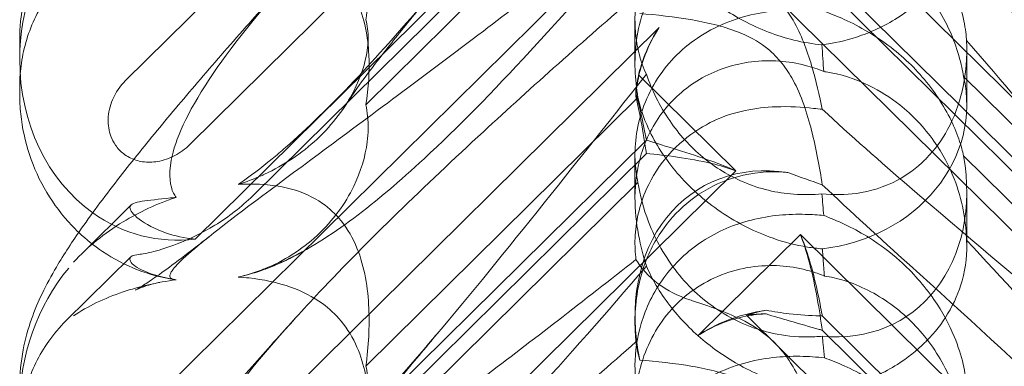
# Model space of a CAD drawing. Units: millimetres. Extents: x -946 to 7536, y -2684 to 6932.
# Drawn here: x 1662 to 1747, y 1953 to 1983 of the extents above; entities that cross this region are included whole.
import ezdxf

# ---------------------------------------------------------------- set-up
doc = ezdxf.new("R2010")
doc.units = ezdxf.units.MM

# ---------------------------------------------------------------- blocks, each defined once
blk = doc.blocks.new('A$C090fd487')
at = {"color": 0, "linetype": 'Continuous', "lineweight": 0}
for p, q in [((1671.408, 1977.806), (1723.599, 2029.381)), ((1717.038, 2011.991), (1676.916, 1972.341)), ((1715.947, 2002.368), (1677.376, 1964.252)), ((1715.947, 2001.208), (1682.303, 1967.961)), ((1671.408, 1948.159), (1723.599, 1999.735)), ((1691.967, 1975.745), (1715.223, 1998.727)), ((1783.567, 1940.474), (1729.117, 1994.281)), ((1724.507, 1987.387), (1792.773, 1919.926)), ((1779.858, 1939.028), (1730.989, 1987.321)), ((1779.858, 1937.799), (1730.989, 1986.092)), ((1714.973, 1979.242), (1714.973, 1982.995)), ((1717.038, 1982.345), (1676.916, 1942.695)), ((1662.369, 1979.603), (1662.369, 1981.268)), ((1743.341, 1975.756), (1743.341, 1980.498)), ((1723.599, 1970.089), (1715.3, 1978.289)), ((1743.072, 1978.159), (1770.286, 1951.265)), ((1662.369, 1976.675), (1662.369, 1977.258)), ((1691.967, 1953.377), (1715.223, 1976.359)), ((1715.947, 1972.722), (1677.376, 1934.606)), ((1715.947, 1971.562), (1682.303, 1938.314)), ((1714.973, 1967.711), (1714.973, 1971.464)), ((1743.072, 1971.374), (1770.286, 1944.481)), ((1671.408, 1918.513), (1723.599, 1970.089)), ((1691.967, 1946.099), (1715.223, 1969.08)), ((1743.341, 1963.573), (1743.341, 1968.315)), ((1667.671, 1962.99), (1671.883, 1967.153)), ((1729.117, 1964.635), (1720.403, 1956.023)), ((1783.567, 1910.828), (1729.117, 1964.635)), ((1671.879, 1962.736), (1666.322, 1957.245)), ((1714.973, 1957.165), (1714.973, 1957.668)), ((1724.507, 1957.741), (1792.773, 1890.28)), ((1779.858, 1909.382), (1730.989, 1957.675)), ((1779.858, 1908.153), (1730.989, 1956.446))]:
    blk.add_line(p, q, dxfattribs=at)
at = {"color": 0, "linetype": 'Continuous', "lineweight": 0, "extrusion": (0, 0, -1)}
for centre, start_param, end_param in [((1676.614, 1980.498), 1.352248, 2.139214), ((1676.614, 1980.498), 0.37805, 1.352248), ((1676.614, 1980.498), -0.272113, 0.37805), ((1676.614, 1950.852), 1.352248, 2.139214)]:
    blk.add_ellipse(centre, major_axis=(-3.088, -16.123), ratio=0.862499, start_param=start_param, end_param=end_param, dxfattribs=at)
at = {"color": 0, "linetype": 'Continuous', "lineweight": 0}
for centre, major_axis, ratio, start_param, end_param in [((1729.157, 1975.698), (-14.183, -0.247), 0.873709, -0.230594, -0.108021), ((1729.157, 1971.691), (-8.737, 14.245), 0.784388, 0.69178, 0.814353), ((1729.157, 1975.698), (-14.183, -0.247), 0.873709, 1.685458, 3.321564), ((1729.157, 1971.691), (-8.737, 14.245), 0.784388, 2.607833, 4.243939), ((1729.157, 1954.292), (-8.737, 14.245), 0.784388, -0.585787, 1.147406), ((1729.157, 1946.051), (-14.183, -0.247), 0.873709, -1.37461, -1.252038), ((1729.157, 1942.045), (-8.737, 14.245), 0.784388, -0.452236, -0.329663)]:
    blk.add_ellipse(centre, major_axis=major_axis, ratio=ratio, start_param=start_param, end_param=end_param, dxfattribs=at)
for points, knots in [([(1662.369, 1981.268), (1662.369, 1982.362), (1662.48, 1983.431), (1662.846, 1985.363), (1663.096, 1986.242), (1663.653, 1987.832), (1663.962, 1988.55), (1664.67, 1990.031), (1665.078, 1990.773), (1666.165, 1992.614), (1666.879, 1993.696), (1668.651, 1996.229), (1669.755, 1997.704), (1672.016, 2000.601), (1673.148, 2002.006), (1675.524, 2004.882), (1676.768, 2006.356), (1679.405, 2009.424), (1680.804, 2011.025), (1683.452, 2014.014), (1684.691, 2015.396), (1685.953, 2016.791)], [0, 0, 0, 0, 3.568054, 3.568054, 7.020613, 7.020613, 10.539641, 10.539641, 14.852564, 14.852564, 21.450042, 21.450042, 29.690876, 29.690876, 36.818893, 36.818893, 43.815154, 43.815154, 51.059946, 51.059946, 57.126079, 57.126079, 57.126079, 57.126079]), ([(1768.631, 1992.154), (1772.28, 1988.225), (1775.209, 1984.79), (1779.525, 1979.013), (1780.793, 1976.851), (1781.826, 1974.216), (1781.935, 1973.418), (1781.705, 1972.753), (1781.595, 1972.571), (1781.292, 1972.41), (1781.178, 1972.372), (1780.924, 1972.343), (1780.801, 1972.345), (1780.532, 1972.376), (1780.392, 1972.406), (1780.054, 1972.5), (1779.854, 1972.574), (1779.005, 1972.938), (1778.216, 1973.41), (1776.043, 1974.977), (1774.517, 1976.263), (1769.102, 1981.388), (1765.289, 1985.548), (1755.297, 1996.895), (1749.481, 2003.744), (1743.325, 2010.886)], [4.634078, 4.634078, 4.634078, 4.634078, 6.793872, 6.793872, 8.891779, 8.891779, 10.345777, 10.345777, 10.858696, 10.858696, 11.082023, 11.082023, 11.254541, 11.254541, 11.428064, 11.428064, 11.676888, 11.676888, 12.567912, 12.567912, 13.801165, 13.801165, 16.215927, 16.215927, 19.082552, 19.082552, 19.082552, 19.082552]), ([(1715.957, 2007.994), (1709.062, 1999.32), (1702.669, 1991.179), (1692.901, 1979.752), (1688.886, 1975.398), (1684.712, 1971.75), (1684.329, 1971.424), (1683.95, 1971.11)], [0.744825, 0.744825, 0.744825, 0.744825, 4.153495, 4.153495, 6.55298, 6.55298, 6.798196, 6.798196, 6.798196, 6.798196]), ([(1691.967, 1983.023), (1692.199, 1984.736), (1692.289, 1986.416), (1692.143, 1989.692), (1691.866, 1991.496), (1690.863, 1993.968), (1690.417, 1994.762), (1689.379, 1996.041), (1688.848, 1996.535), (1687.434, 1997.521), (1686.534, 1997.916), (1684.41, 1998.51), (1683.169, 1998.624), (1681.673, 1998.602), (1681.367, 1998.589), (1681.059, 1998.568)], [1.456204, 1.456204, 1.456204, 1.456204, 2.049009, 2.049009, 2.698698, 2.698698, 3.035507, 3.035507, 3.307792, 3.307792, 3.681547, 3.681547, 4.157629, 4.157629, 4.277923, 4.277923, 4.277923, 4.277923]), ([(1738.445, 1998.363), (1747.877, 1990.253), (1756.736, 1982.973), (1769.936, 1972.372), (1774.373, 1968.9), (1779.525, 1964.682), (1780.793, 1963.559), (1781.826, 1962.357), (1781.935, 1962.06), (1781.705, 1961.873), (1781.595, 1961.831), (1781.292, 1961.83), (1781.178, 1961.838), (1780.924, 1961.874), (1780.801, 1961.896), (1780.532, 1961.955), (1780.392, 1961.99), (1780.054, 1962.083), (1779.854, 1962.145), (1779.005, 1962.429), (1778.216, 1962.748), (1776.043, 1963.801), (1774.517, 1964.663), (1769.102, 1968.334), (1765.289, 1971.543), (1755.297, 1981.013), (1749.481, 1987.104), (1743.325, 1993.799)], [0, 0, 0, 0, 3.809464, 3.809464, 6.793872, 6.793872, 8.891779, 8.891779, 10.345777, 10.345777, 10.858696, 10.858696, 11.082023, 11.082023, 11.254541, 11.254541, 11.428064, 11.428064, 11.676888, 11.676888, 12.567912, 12.567912, 13.801165, 13.801165, 16.215927, 16.215927, 19.082552, 19.082552, 19.082552, 19.082552]), ([(1731.117, 1995.914), (1730.629, 1995.961), (1730.099, 1995.998), (1728.119, 1996.049), (1726.55, 1995.941), (1723.474, 1995.161), (1722.04, 1994.564), (1719.46, 1992.868), (1718.339, 1991.811), (1716.536, 1989.336), (1715.906, 1988.001), (1715.156, 1985.481), (1714.984, 1984.269), (1714.963, 1982.068), (1715.083, 1981.125), (1715.462, 1979.501), (1715.707, 1978.859), (1715.95, 1978.362), (1715.953, 1978.355), (1715.957, 1978.348)], [6.200217, 6.200217, 6.200217, 6.200217, 6.405815, 6.405815, 6.91435, 6.91435, 7.365922, 7.365922, 7.799981, 7.799981, 8.229132, 8.229132, 8.61452, 8.61452, 8.96222, 8.96222, 9.305907, 9.305907, 9.310787, 9.310787, 9.310787, 9.310787]), ([(1743.325, 1981.239), (1743.323, 1981.281), (1743.32, 1981.324), (1743.281, 1981.845), (1743.202, 1982.457), (1742.861, 1983.921), (1742.611, 1984.72), (1741.843, 1986.573), (1741.268, 1987.658), (1739.697, 1989.937), (1738.698, 1991.064), (1736.789, 1992.772), (1735.915, 1993.425), (1735.02, 1993.991), (1733.774, 1994.778), (1732.502, 1995.383), (1731.242, 1995.867), (1731.179, 1995.891), (1731.117, 1995.914)], [6.808223, 6.808223, 6.808223, 6.808223, 6.838917, 6.838917, 7.168203, 7.168203, 7.489185, 7.489185, 7.884391, 7.884391, 8.327882, 8.327882, 8.659941, 8.659941, 8.659941, 9.122051, 9.122051, 9.14637, 9.14637, 9.14637, 9.14637]), ([(1675.736, 1960.774), (1675.656, 1960.781), (1675.583, 1960.79), (1675.236, 1960.863), (1675.074, 1961.014), (1675.66, 1961.993), (1676.666, 1962.941), (1680.724, 1966.188), (1683.888, 1968.534), (1692.172, 1974.669), (1696.962, 1978.221), (1706.194, 1985.23), (1710.589, 1988.621), (1715.06, 1992.147)], [9.892609, 9.892609, 9.892609, 9.892609, 10.252484, 10.252484, 11.828724, 11.828724, 13.905795, 13.905795, 16.278815, 16.278815, 18.675757, 18.675757, 20.663569, 20.663569, 20.663569, 20.663569]), ([(1715.957, 1991.585), (1709.062, 1983.528), (1702.669, 1976.433), (1692.901, 1967.375), (1688.886, 1964.241), (1684.712, 1962.241), (1684.329, 1962.07), (1683.95, 1961.914)], [0.744825, 0.744825, 0.744825, 0.744825, 4.153495, 4.153495, 6.55298, 6.55298, 6.798196, 6.798196, 6.798196, 6.798196]), ([(1715.223, 1976.359), (1715.092, 1977.134), (1715.005, 1977.963), (1714.955, 1979.564), (1714.991, 1980.428), (1715.235, 1982.171), (1715.443, 1983.05), (1716.044, 1984.742), (1716.438, 1985.557), (1717.387, 1987.06), (1717.942, 1987.747), (1718.55, 1988.348), (1719.158, 1988.949), (1719.849, 1989.493), (1721.348, 1990.41), (1722.157, 1990.782), (1723.82, 1991.327), (1724.677, 1991.501), (1726.356, 1991.659), (1727.178, 1991.643), (1728.683, 1991.476), (1729.453, 1991.315), (1730.513, 1990.989), (1730.854, 1990.866), (1731.169, 1990.737)], [8.424608, 8.424608, 8.424608, 8.424608, 8.672959, 8.672959, 8.930855, 8.930855, 9.188751, 9.188751, 9.446647, 9.446647, 9.704543, 9.704543, 9.704543, 9.962439, 9.962439, 10.220335, 10.220335, 10.478231, 10.478231, 10.736127, 10.736127, 10.985977, 10.985977, 11.112966, 11.112966, 11.112966, 11.112966]), ([(1715.957, 1991.585), (1716.421, 1990.502), (1717.073, 1989.363), (1718.74, 1987.187), (1719.69, 1986.188), (1721.856, 1984.37), (1723.018, 1983.59), (1725.655, 1982.185), (1727.114, 1981.632), (1729.372, 1981.078), (1730.175, 1980.945), (1730.951, 1980.875)], [5.234746, 5.234746, 5.234746, 5.234746, 5.54822, 5.54822, 5.835046, 5.835046, 6.117419, 6.117419, 6.450005, 6.450005, 6.641461, 6.641461, 6.641461, 6.641461]), ([(1738.445, 1991.679), (1747.877, 1983.178), (1756.736, 1974.818), (1765.74, 1965.581), (1767.238, 1964.008), (1768.631, 1962.508)], [0, 0, 0, 0, 3.809464, 3.809464, 4.634078, 4.634078, 4.634078, 4.634078]), ([(1691.967, 1975.745), (1692.199, 1977.181), (1692.289, 1978.628), (1692.143, 1981.51), (1691.866, 1983.135), (1690.863, 1985.438), (1690.417, 1986.193), (1689.379, 1987.444), (1688.848, 1987.941), (1687.434, 1988.974), (1686.534, 1989.424), (1684.41, 1990.19), (1683.169, 1990.436), (1681.673, 1990.601), (1681.367, 1990.627), (1681.059, 1990.647)], [1.456204, 1.456204, 1.456204, 1.456204, 2.049009, 2.049009, 2.698698, 2.698698, 3.035507, 3.035507, 3.307792, 3.307792, 3.681547, 3.681547, 4.157629, 4.157629, 4.277923, 4.277923, 4.277923, 4.277923]), ([(1731.169, 1990.737), (1731.706, 1990.655), (1732.278, 1990.526), (1733.531, 1990.138), (1734.215, 1989.863), (1736.228, 1988.846), (1737.516, 1987.9), (1739.633, 1985.808), (1740.616, 1984.509), (1741.737, 1982.429), (1742.055, 1981.714), (1742.57, 1980.303), (1742.768, 1979.607), (1742.972, 1978.693), (1743.025, 1978.426), (1743.072, 1978.159)], [3.045204, 3.045204, 3.045204, 3.045204, 3.243554, 3.243554, 3.468142, 3.468142, 3.917318, 3.917318, 4.366493, 4.366493, 4.591081, 4.591081, 4.815668, 4.815668, 4.904657, 4.904657, 4.904657, 4.904657]), ([(1662.369, 1951.621), (1662.369, 1952.715), (1662.48, 1953.784), (1662.846, 1955.717), (1663.096, 1956.596), (1663.653, 1958.186), (1663.962, 1958.904), (1664.67, 1960.384), (1665.078, 1961.127), (1666.165, 1962.967), (1666.879, 1964.049), (1668.651, 1966.583), (1669.755, 1968.058), (1672.016, 1970.955), (1673.148, 1972.36), (1675.524, 1975.236), (1676.768, 1976.709), (1679.405, 1979.778), (1680.804, 1981.379), (1683.452, 1984.367), (1684.691, 1985.749), (1685.953, 1987.144)], [0, 0, 0, 0, 3.568054, 3.568054, 7.020613, 7.020613, 10.539641, 10.539641, 14.852564, 14.852564, 21.450042, 21.450042, 29.690876, 29.690876, 36.818893, 36.818893, 43.815154, 43.815154, 51.059946, 51.059946, 57.126079, 57.126079, 57.126079, 57.126079]), ([(1662.411, 1978.352), (1662.435, 1978.666), (1662.47, 1978.981), (1662.616, 1979.975), (1662.766, 1980.654), (1663.176, 1981.996), (1663.434, 1982.658), (1664.063, 1983.945), (1664.433, 1984.573), (1665.292, 1985.778), (1665.78, 1986.355), (1666.322, 1986.891)], [1.2707991, 1.2707991, 1.2707991, 1.2707991, 1.3101411, 1.3101411, 1.3951099, 1.3951099, 1.4800788, 1.4800788, 1.5650477, 1.5650477, 1.6500165, 1.6500165, 1.6500165, 1.6500165]), ([(1675.736, 1967.821), (1675.656, 1967.93), (1675.583, 1968.051), (1675.236, 1968.768), (1675.074, 1969.674), (1675.66, 1972.768), (1676.666, 1975.033), (1680.349, 1980.603), (1682.821, 1983.684), (1685.953, 1987.144)], [9.892609, 9.892609, 9.892609, 9.892609, 10.252484, 10.252484, 11.828724, 11.828724, 13.905795, 13.905795, 15.867439, 15.867439, 15.867439, 15.867439]), ([(1698.134, 1985.883), (1697.022, 1984.565), (1695.971, 1983.294), (1694.092, 1980.965), (1693.251, 1979.892), (1691.863, 1978.06), (1691.291, 1977.272), (1690.61, 1976.287), (1690.41, 1975.986), (1690.251, 1975.739)], [0, 0, 0, 0, 6.491273, 6.491273, 12.676582, 12.676582, 18.234256, 18.234256, 21.128953, 21.128953, 21.128953, 21.128953]), ([(1685.953, 1957.498), (1686.609, 1958.223), (1687.295, 1958.966), (1692.172, 1964.149), (1696.962, 1968.779), (1706.194, 1977.3), (1710.589, 1981.209), (1715.06, 1985.091)], [15.867439, 15.867439, 15.867439, 15.867439, 16.278815, 16.278815, 18.675757, 18.675757, 20.663569, 20.663569, 20.663569, 20.663569]), ([(1730.984, 1975.354), (1730.756, 1976.488), (1730.464, 1977.795), (1729.689, 1980.405), (1729.194, 1981.754), (1728.209, 1983.443), (1727.895, 1983.904), (1727.17, 1984.784), (1726.769, 1985.19), (1726.325, 1985.565)], [1.6870118, 1.6870118, 1.6870118, 1.6870118, 1.9297069, 1.9297069, 2.1717669, 2.1717669, 2.2664293, 2.2664293, 2.3614409, 2.3614409, 2.3614409, 2.3614409]), ([(1739.763, 1985.044), (1739.047, 1984.337), (1738.257, 1983.714), (1736.27, 1982.451), (1735.078, 1981.915), (1732.953, 1981.224), (1731.959, 1981.002), (1730.951, 1980.875)], [-3.003967, -3.003967, -3.003967, -3.003967, -2.590179, -2.590179, -2.026922, -2.026922, -1.561112, -1.561112, -1.561112, -1.561112]), ([(1715.223, 1969.08), (1715.092, 1969.687), (1715.005, 1970.37), (1714.955, 1971.735), (1714.991, 1972.496), (1715.235, 1974.072), (1715.443, 1974.887), (1716.044, 1976.482), (1716.438, 1977.264), (1717.387, 1978.725), (1717.942, 1979.403), (1718.55, 1980.004), (1719.158, 1980.604), (1719.849, 1981.158), (1721.348, 1982.117), (1722.157, 1982.522), (1723.82, 1983.165), (1724.677, 1983.403), (1726.356, 1983.727), (1727.178, 1983.814), (1728.683, 1983.883), (1729.453, 1983.87), (1730.513, 1983.801), (1730.854, 1983.77), (1731.169, 1983.736)], [8.424608, 8.424608, 8.424608, 8.424608, 8.672959, 8.672959, 8.930855, 8.930855, 9.188751, 9.188751, 9.446647, 9.446647, 9.704543, 9.704543, 9.704543, 9.962439, 9.962439, 10.220335, 10.220335, 10.478231, 10.478231, 10.736127, 10.736127, 10.985977, 10.985977, 11.112966, 11.112966, 11.112966, 11.112966]), ([(1726.325, 1980.522), (1725.788, 1980.965), (1725.045, 1981.454), (1722.723, 1982.408), (1721.313, 1982.75), (1718.347, 1983.272), (1716.783, 1983.439), (1715.38, 1983.543)], [0, 0, 0, 0, 0.2108998, 0.2108998, 0.4532032, 0.4532032, 0.7136693, 0.7136693, 0.7136693, 0.7136693]), ([(1731.169, 1983.736), (1731.706, 1983.542), (1732.278, 1983.313), (1733.531, 1982.743), (1734.215, 1982.39), (1736.228, 1981.191), (1737.516, 1980.194), (1739.633, 1978.102), (1740.616, 1976.854), (1741.737, 1974.956), (1742.055, 1974.319), (1742.57, 1973.102), (1742.768, 1972.521), (1742.972, 1971.789), (1743.025, 1971.579), (1743.072, 1971.374)], [3.045204, 3.045204, 3.045204, 3.045204, 3.243554, 3.243554, 3.468142, 3.468142, 3.917318, 3.917318, 4.366493, 4.366493, 4.591081, 4.591081, 4.815668, 4.815668, 4.904657, 4.904657, 4.904657, 4.904657]), ([(1683.09, 1969.704), (1683.163, 1969.737), (1683.235, 1969.77), (1684.941, 1970.566), (1686.476, 1971.576), (1689.16, 1974.083), (1690.21, 1975.509), (1691.538, 1978.108), (1691.921, 1979.298), (1692.171, 1981.056), (1692.181, 1981.682), (1692.082, 1982.528), (1692.031, 1982.786), (1691.967, 1983.023)], [1.763578, 1.763578, 1.763578, 1.763578, 1.787619, 1.787619, 2.328684, 2.328684, 2.885101, 2.885101, 3.353872, 3.353872, 3.639349, 3.639349, 3.779264, 3.779264, 3.779264, 3.779264]), ([(1715.498, 1979.105), (1715.568, 1979.335), (1715.645, 1979.564), (1716.03, 1980.605), (1716.425, 1981.399), (1716.947, 1982.208), (1716.992, 1982.277), (1717.038, 1982.345)], [4.2606624, 4.2606624, 4.2606624, 4.2606624, 4.3333803, 4.3333803, 4.5928258, 4.5928258, 4.6171077, 4.6171077, 4.6171077, 4.6171077]), ([(1717.038, 1982.345), (1716.992, 1982.275), (1716.947, 1982.205), (1716.425, 1981.379), (1716.03, 1980.558), (1715.645, 1979.467), (1715.568, 1979.226), (1715.498, 1978.982)], [5.087435, 5.087435, 5.087435, 5.087435, 5.1117169, 5.1117169, 5.3711624, 5.3711624, 5.4438803, 5.4438803, 5.4438803, 5.4438803]), ([(1743.325, 1981.239), (1743.385, 1979.838), (1743.28, 1978.369), (1742.68, 1975.8), (1742.28, 1974.684), (1741.217, 1972.732), (1740.619, 1971.903), (1739.857, 1971.121), (1739.81, 1971.074), (1739.763, 1971.027)], [-4.6011, -4.6011, -4.6011, -4.6011, -3.947702, -3.947702, -3.450402, -3.450402, -3.031118, -3.031118, -3.003967, -3.003967, -3.003967, -3.003967]), ([(1768.631, 1962.508), (1772.28, 1958.579), (1775.209, 1955.144), (1779.525, 1949.366), (1780.793, 1947.205), (1781.826, 1944.57), (1781.935, 1943.772), (1781.705, 1943.107), (1781.595, 1942.925), (1781.292, 1942.763), (1781.178, 1942.725), (1780.924, 1942.697), (1780.801, 1942.698), (1780.532, 1942.73), (1780.392, 1942.759), (1780.054, 1942.853), (1779.854, 1942.928), (1779.005, 1943.291), (1778.216, 1943.764), (1776.043, 1945.331), (1774.517, 1946.617), (1769.102, 1951.741), (1765.289, 1955.902), (1755.297, 1967.248), (1749.481, 1974.098), (1743.325, 1981.239)], [4.634078, 4.634078, 4.634078, 4.634078, 6.793872, 6.793872, 8.891779, 8.891779, 10.345777, 10.345777, 10.858696, 10.858696, 11.082023, 11.082023, 11.254541, 11.254541, 11.428064, 11.428064, 11.676888, 11.676888, 12.567912, 12.567912, 13.801165, 13.801165, 16.215927, 16.215927, 19.082552, 19.082552, 19.082552, 19.082552]), ([(1730.984, 1968.896), (1730.756, 1970.402), (1730.464, 1972.003), (1729.689, 1975.047), (1729.194, 1976.549), (1728.209, 1978.356), (1727.895, 1978.84), (1727.17, 1979.747), (1726.769, 1980.155), (1726.325, 1980.522)], [1.6870118, 1.6870118, 1.6870118, 1.6870118, 1.9297069, 1.9297069, 2.1717669, 2.1717669, 2.2664293, 2.2664293, 2.3614409, 2.3614409, 2.3614409, 2.3614409]), ([(1731.117, 1978.586), (1730.629, 1978.787), (1730.099, 1978.968), (1728.119, 1979.483), (1726.55, 1979.625), (1723.474, 1979.235), (1722.04, 1978.782), (1719.46, 1977.337), (1718.339, 1976.387), (1716.536, 1974.089), (1715.906, 1972.817), (1715.156, 1970.324), (1714.984, 1969.088), (1714.963, 1966.711), (1715.083, 1965.632), (1715.462, 1963.621), (1715.707, 1962.739), (1715.95, 1961.961), (1715.953, 1961.95), (1715.957, 1961.939)], [6.200217, 6.200217, 6.200217, 6.200217, 6.405815, 6.405815, 6.91435, 6.91435, 7.365922, 7.365922, 7.799981, 7.799981, 8.229132, 8.229132, 8.61452, 8.61452, 8.96222, 8.96222, 9.305907, 9.305907, 9.310787, 9.310787, 9.310787, 9.310787]), ([(1715.498, 1979.105), (1715.318, 1978.515), (1715.187, 1977.92), (1715.075, 1977.153), (1715.052, 1976.97), (1715.034, 1976.788)], [5.4438803, 5.4438803, 5.4438803, 5.4438803, 5.6306079, 5.6306079, 5.6898746, 5.6898746, 5.6898746, 5.6898746]), ([(1715.957, 1978.348), (1709.062, 1969.673), (1702.669, 1961.533), (1692.901, 1950.106), (1688.886, 1945.752), (1684.712, 1942.103), (1684.329, 1941.777), (1683.95, 1941.464)], [0.744825, 0.744825, 0.744825, 0.744825, 4.153495, 4.153495, 6.55298, 6.55298, 6.798196, 6.798196, 6.798196, 6.798196]), ([(1715.498, 1978.982), (1715.318, 1978.358), (1715.187, 1977.72), (1715.075, 1976.885), (1715.052, 1976.684), (1715.034, 1976.483)], [5.4438803, 5.4438803, 5.4438803, 5.4438803, 5.6306079, 5.6306079, 5.6898746, 5.6898746, 5.6898746, 5.6898746]), ([(1715.957, 1978.348), (1716.421, 1977.005), (1717.073, 1975.657), (1718.74, 1973.22), (1719.69, 1972.163), (1721.856, 1970.364), (1723.018, 1969.659), (1725.655, 1968.528), (1727.114, 1968.19), (1729.372, 1968.026), (1730.175, 1968.044), (1730.951, 1968.127)], [5.234746, 5.234746, 5.234746, 5.234746, 5.54822, 5.54822, 5.835046, 5.835046, 6.117419, 6.117419, 6.450005, 6.450005, 6.641461, 6.641461, 6.641461, 6.641461]), ([(1743.325, 1964.152), (1743.323, 1964.216), (1743.32, 1964.281), (1743.281, 1965.056), (1743.202, 1965.861), (1742.861, 1967.618), (1742.611, 1968.511), (1741.843, 1970.491), (1741.268, 1971.59), (1739.697, 1973.813), (1738.698, 1974.863), (1736.789, 1976.38), (1735.915, 1976.932), (1735.02, 1977.374), (1733.774, 1977.989), (1732.502, 1978.38), (1731.242, 1978.569), (1731.179, 1978.578), (1731.117, 1978.586)], [6.808223, 6.808223, 6.808223, 6.808223, 6.838917, 6.838917, 7.168203, 7.168203, 7.489185, 7.489185, 7.884391, 7.884391, 8.327882, 8.327882, 8.659941, 8.659941, 8.659941, 9.122051, 9.122051, 9.14637, 9.14637, 9.14637, 9.14637]), ([(1676.916, 1972.341), (1676.538, 1971.968), (1676.101, 1971.647), (1675.165, 1971.154), (1674.667, 1970.978), (1673.732, 1970.82), (1673.303, 1970.809), (1672.486, 1970.927), (1672.104, 1971.046), (1671.57, 1971.326), (1671.399, 1971.437), (1671.114, 1971.662), (1670.996, 1971.77), (1670.765, 1972.014), (1670.655, 1972.151), (1670.397, 1972.529), (1670.269, 1972.781), (1669.999, 1973.51), (1669.924, 1974.004), (1669.95, 1975.075), (1670.081, 1975.644), (1670.56, 1976.784), (1670.939, 1977.343), (1671.408, 1977.806)], [-1.338341, -1.338341, -1.338341, -1.338341, -1.177795, -1.177795, -1.020691, -1.020691, -0.891455, -0.891455, -0.770075, -0.770075, -0.708162, -0.708162, -0.659683, -0.659683, -0.60641, -0.60641, -0.521169, -0.521169, -0.37173, -0.37173, -0.198729, -0.198729, 0, 0, 0, 0]), ([(1667.417, 1964.817), (1667.212, 1965.012), (1667.013, 1965.212), (1666.009, 1966.272), (1665.29, 1967.224), (1664.076, 1969.259), (1663.577, 1970.355), (1662.831, 1972.608), (1662.582, 1973.779), (1662.399, 1975.519), (1662.369, 1976.102), (1662.369, 1976.675)], [9.621507, 9.621507, 9.621507, 9.621507, 10.489328, 10.489328, 14.114192, 14.114192, 17.790488, 17.790488, 21.490297, 21.490297, 23.360338, 23.360338, 23.360338, 23.360338]), ([(1715.034, 1976.788), (1715.205, 1976.171), (1715.352, 1975.568), (1715.669, 1974.165), (1715.82, 1973.397), (1715.947, 1972.722)], [5.8345592, 5.8345592, 5.8345592, 5.8345592, 6.0510548, 6.0510548, 6.3621798, 6.3621798, 6.3621798, 6.3621798]), ([(1683.09, 1961.62), (1683.163, 1961.648), (1683.235, 1961.677), (1684.941, 1962.366), (1686.476, 1963.332), (1689.16, 1965.826), (1690.21, 1967.286), (1691.538, 1970.027), (1691.921, 1971.316), (1692.171, 1973.316), (1692.181, 1974.053), (1692.082, 1975.102), (1692.031, 1975.431), (1691.967, 1975.745)], [1.763578, 1.763578, 1.763578, 1.763578, 1.787619, 1.787619, 2.328684, 2.328684, 2.885101, 2.885101, 3.353872, 3.353872, 3.639349, 3.639349, 3.779264, 3.779264, 3.779264, 3.779264]), ([(1715.034, 1976.483), (1715.205, 1975.778), (1715.352, 1975.073), (1715.669, 1973.395), (1715.82, 1972.441), (1715.947, 1971.562)], [5.8345592, 5.8345592, 5.8345592, 5.8345592, 6.0510548, 6.0510548, 6.3621798, 6.3621798, 6.3621798, 6.3621798]), ([(1730.994, 1963.416), (1730.576, 1963.448), (1730.149, 1963.499), (1728.722, 1963.729), (1727.709, 1963.993), (1725.324, 1964.825), (1723.762, 1965.593), (1721.617, 1967.052), (1720.932, 1967.588), (1719.672, 1968.715), (1719.096, 1969.307), (1717.566, 1971.089), (1716.715, 1972.417), (1715.695, 1974.633), (1715.401, 1975.547), (1715.223, 1976.359)], [2.301423, 2.301423, 2.301423, 2.301423, 2.436149, 2.436149, 2.749398, 2.749398, 3.240858, 3.240858, 3.486589, 3.486589, 3.732319, 3.732319, 4.227448, 4.227448, 4.594556, 4.594556, 4.594556, 4.594556]), ([(1721.747, 1974.381), (1721.751, 1974.383), (1721.755, 1974.385), (1722.592, 1974.784), (1723.485, 1975.065), (1725.27, 1975.437), (1726.156, 1975.533), (1728.176, 1975.614), (1729.272, 1975.549), (1730.234, 1975.433)], [0, 0, 0, 0, 0.001439, 0.001439, 0.2807591, 0.2807591, 0.5525922, 0.5525922, 0.9200023, 0.9200023, 0.9200023, 0.9200023]), ([(1715.06, 1962.501), (1714.988, 1963.07), (1714.956, 1963.685), (1715.034, 1965.682), (1715.333, 1967.124), (1716.433, 1969.593), (1717.08, 1970.608), (1718.627, 1972.335), (1719.482, 1973.057), (1720.859, 1973.925), (1721.296, 1974.166), (1721.747, 1974.381)], [1.476307, 1.476307, 1.476307, 1.476307, 1.724788, 1.724788, 2.235551, 2.235551, 2.617943, 2.617943, 2.957606, 2.957606, 3.106372, 3.106372, 3.106372, 3.106372]), ([(1715.947, 1972.722), (1716.763, 1972.456), (1717.661, 1972.178), (1719.551, 1971.584), (1720.542, 1971.268), (1722.229, 1970.664), (1722.924, 1970.394), (1723.599, 1970.089)], [3.8441239, 3.8441239, 3.8441239, 3.8441239, 4.1615449, 4.1615449, 4.4799349, 4.4799349, 4.7039593, 4.7039593, 4.7039593, 4.7039593]), ([(1715.947, 1971.562), (1716.763, 1971.497), (1717.661, 1971.402), (1719.551, 1971.131), (1720.542, 1970.955), (1722.229, 1970.543), (1722.924, 1970.341), (1723.599, 1970.089)], [3.8441239, 3.8441239, 3.8441239, 3.8441239, 4.1615449, 4.1615449, 4.4799349, 4.4799349, 4.7039593, 4.7039593, 4.7039593, 4.7039593]), ([(1683.95, 1971.11), (1683.004, 1970.328), (1682.082, 1969.622), (1681.132, 1968.971), (1681.096, 1968.946), (1681.059, 1968.922)], [6.798196, 6.798196, 6.798196, 6.798196, 7.4100262, 7.4100262, 7.4345264, 7.4345264, 7.4345264, 7.4345264]), ([(1739.763, 1971.027), (1739.047, 1970.32), (1738.257, 1969.743), (1736.27, 1968.679), (1735.078, 1968.324), (1732.953, 1968.027), (1731.959, 1968.016), (1730.951, 1968.127)], [-3.003967, -3.003967, -3.003967, -3.003967, -2.590179, -2.590179, -2.026922, -2.026922, -1.561112, -1.561112, -1.561112, -1.561112]), ([(1714.973, 1957.165), (1714.973, 1957.34), (1714.975, 1957.517), (1715.034, 1959.297), (1715.333, 1960.936), (1716.433, 1963.685), (1717.08, 1964.796), (1718.627, 1966.669), (1719.482, 1967.443), (1721.455, 1968.755), (1722.57, 1969.263), (1725.041, 1969.949), (1726.37, 1970.071), (1727.788, 1969.976), (1727.921, 1969.965), (1728.053, 1969.951)], [1.667839, 1.667839, 1.667839, 1.667839, 1.724788, 1.724788, 2.235551, 2.235551, 2.617943, 2.617943, 2.957606, 2.957606, 3.317442, 3.317442, 3.717547, 3.717547, 3.759563, 3.759563, 3.759563, 3.759563]), ([(1691.967, 1953.377), (1692.199, 1955.09), (1692.289, 1956.77), (1692.143, 1960.046), (1691.866, 1961.85), (1690.863, 1964.322), (1690.417, 1965.116), (1689.379, 1966.395), (1688.848, 1966.889), (1687.434, 1967.875), (1686.534, 1968.27), (1684.41, 1968.863), (1683.169, 1968.978), (1681.673, 1968.956), (1681.367, 1968.943), (1681.059, 1968.922)], [1.456204, 1.456204, 1.456204, 1.456204, 2.049009, 2.049009, 2.698698, 2.698698, 3.035507, 3.035507, 3.307792, 3.307792, 3.681547, 3.681547, 4.157629, 4.157629, 4.277923, 4.277923, 4.277923, 4.277923]), ([(1730.994, 1955.941), (1730.576, 1955.899), (1730.149, 1955.876), (1728.722, 1955.869), (1727.709, 1955.981), (1725.324, 1956.502), (1723.762, 1957.114), (1721.617, 1958.468), (1720.932, 1958.99), (1719.672, 1960.133), (1719.096, 1960.755), (1717.566, 1962.685), (1716.715, 1964.201), (1715.695, 1966.871), (1715.401, 1968.018), (1715.223, 1969.08)], [2.301423, 2.301423, 2.301423, 2.301423, 2.436149, 2.436149, 2.749398, 2.749398, 3.240858, 3.240858, 3.486589, 3.486589, 3.732319, 3.732319, 4.227448, 4.227448, 4.594556, 4.594556, 4.594556, 4.594556]), ([(1738.445, 1968.717), (1747.877, 1960.607), (1756.736, 1953.327), (1769.936, 1942.726), (1774.373, 1939.253), (1779.525, 1935.036), (1780.793, 1933.913), (1781.826, 1932.711), (1781.935, 1932.413), (1781.705, 1932.226), (1781.595, 1932.185), (1781.292, 1932.184), (1781.178, 1932.192), (1780.924, 1932.227), (1780.801, 1932.249), (1780.532, 1932.308), (1780.392, 1932.343), (1780.054, 1932.437), (1779.854, 1932.499), (1779.005, 1932.783), (1778.216, 1933.102), (1776.043, 1934.155), (1774.517, 1935.017), (1769.102, 1938.687), (1765.289, 1941.897), (1755.297, 1951.366), (1749.481, 1957.457), (1743.325, 1964.152)], [0, 0, 0, 0, 3.809464, 3.809464, 6.793872, 6.793872, 8.891779, 8.891779, 10.345777, 10.345777, 10.858696, 10.858696, 11.082023, 11.082023, 11.254541, 11.254541, 11.428064, 11.428064, 11.676888, 11.676888, 12.567912, 12.567912, 13.801165, 13.801165, 16.215927, 16.215927, 19.082552, 19.082552, 19.082552, 19.082552]), ([(1675.736, 1967.821), (1674.121, 1967.274), (1672.596, 1966.564), (1669.604, 1964.751), (1668.171, 1963.593), (1666.98, 1962.265)], [4.953565, 4.953565, 4.953565, 4.953565, 5.569977, 5.569977, 6.287996, 6.287996, 6.287996, 6.287996]), ([(1671.809, 1967.037), (1671.871, 1967.235), (1672.215, 1967.375), (1673.421, 1967.584), (1674.241, 1967.655), (1675.409, 1967.783), (1675.571, 1967.801), (1675.736, 1967.821)], [0, 0, 0, 0, 0.4389052, 0.4389052, 0.8587748, 0.8587748, 0.9244382, 0.9244382, 0.9244382, 0.9244382]), ([(1672.545, 1962.937), (1672.833, 1962.963), (1673.276, 1963.045), (1674.407, 1963.339), (1675.089, 1963.552), (1676.819, 1964.218), (1677.934, 1964.739), (1680.217, 1966.139), (1681.322, 1966.991), (1682.303, 1967.961)], [0, 0, 0, 0, 0.286678, 0.286678, 0.584006, 0.584006, 0.989341, 0.989341, 1.405666, 1.405666, 1.405666, 1.405666]), ([(1677.376, 1964.252), (1676.448, 1964.332), (1675.605, 1964.528), (1673.936, 1965.09), (1673.116, 1965.546), (1672.049, 1966.368), (1671.796, 1966.725), (1671.796, 1966.983), (1671.8, 1967.011), (1671.809, 1967.037)], [4.557384, 4.557384, 4.557384, 4.557384, 4.868898, 4.868898, 5.315361, 5.315361, 5.761824, 5.761824, 5.819867, 5.819867, 5.819867, 5.819867]), ([(1731.117, 1966.268), (1730.629, 1966.315), (1730.099, 1966.352), (1728.119, 1966.402), (1726.55, 1966.294), (1723.474, 1965.514), (1722.04, 1964.918), (1719.46, 1963.222), (1718.339, 1962.165), (1716.536, 1959.69), (1715.906, 1958.355), (1715.156, 1955.834), (1714.984, 1954.623), (1714.963, 1952.422), (1715.083, 1951.479), (1715.462, 1949.855), (1715.707, 1949.213), (1715.95, 1948.716), (1715.953, 1948.709), (1715.957, 1948.702)], [6.200217, 6.200217, 6.200217, 6.200217, 6.405815, 6.405815, 6.91435, 6.91435, 7.365922, 7.365922, 7.799981, 7.799981, 8.229132, 8.229132, 8.61452, 8.61452, 8.96222, 8.96222, 9.305907, 9.305907, 9.310787, 9.310787, 9.310787, 9.310787]), ([(1743.325, 1951.593), (1743.323, 1951.635), (1743.32, 1951.678), (1743.281, 1952.198), (1743.202, 1952.811), (1742.861, 1954.275), (1742.611, 1955.074), (1741.843, 1956.927), (1741.268, 1958.012), (1739.697, 1960.291), (1738.698, 1961.417), (1736.789, 1963.125), (1735.915, 1963.779), (1735.02, 1964.344), (1733.774, 1965.131), (1732.502, 1965.736), (1731.242, 1966.221), (1731.179, 1966.244), (1731.117, 1966.268)], [6.808223, 6.808223, 6.808223, 6.808223, 6.838917, 6.838917, 7.168203, 7.168203, 7.489185, 7.489185, 7.884391, 7.884391, 8.327882, 8.327882, 8.659941, 8.659941, 8.659941, 9.122051, 9.122051, 9.14637, 9.14637, 9.14637, 9.14637]), ([(1675.593, 1960.79), (1674.535, 1960.948), (1673.464, 1961.229), (1671.4, 1962.028), (1670.395, 1962.552), (1668.739, 1963.664), (1668.053, 1964.214), (1667.417, 1964.817)], [0, 0, 0, 0, 3.456365, 3.456365, 6.93068, 6.93068, 9.621507, 9.621507, 9.621507, 9.621507]), ([(1674.35, 1960.541), (1673.776, 1960.43), (1673.302, 1960.29), (1672.661, 1960.068), (1672.465, 1959.982), (1672.29, 1959.902), (1672.259, 1959.886), (1672.259, 1959.886), (1672.271, 1959.892), (1672.361, 1959.941), (1672.522, 1960.033), (1673.002, 1960.333), (1673.349, 1960.56), (1674.227, 1961.163), (1674.783, 1961.56), (1676.091, 1962.53), (1676.866, 1963.121), (1677.995, 1964.008), (1678.309, 1964.257), (1678.63, 1964.513)], [0, 0, 0, 0, 2.541439, 2.541439, 4.892778, 4.892778, 6.473901, 6.473901, 7.464442, 7.464442, 10.490312, 10.490312, 14.150796, 14.150796, 18.51608, 18.51608, 23.579327, 23.579327, 25.473989, 25.473989, 25.473989, 25.473989]), ([(1729.117, 1964.635), (1729.381, 1964.023), (1729.601, 1963.4), (1730.073, 1961.883), (1730.295, 1960.997), (1730.669, 1959.341), (1730.821, 1958.572), (1730.962, 1957.822), (1730.975, 1957.748), (1730.989, 1957.675)], [5.525418, 5.525418, 5.525418, 5.525418, 5.7396082, 5.7396082, 6.0510548, 6.0510548, 6.3625014, 6.3625014, 6.3968029, 6.3968029, 6.3968029, 6.3968029]), ([(1729.117, 1964.635), (1729.381, 1963.971), (1729.601, 1963.283), (1730.073, 1961.576), (1730.295, 1960.551), (1730.669, 1958.571), (1730.821, 1957.615), (1730.962, 1956.639), (1730.975, 1956.543), (1730.989, 1956.446)], [5.525418, 5.525418, 5.525418, 5.525418, 5.7396082, 5.7396082, 6.0510548, 6.0510548, 6.3625014, 6.3625014, 6.3968029, 6.3968029, 6.3968029, 6.3968029]), ([(1743.325, 1964.152), (1743.385, 1963.063), (1743.28, 1961.889), (1742.68, 1959.752), (1742.28, 1958.795), (1741.217, 1957.043), (1740.619, 1956.267), (1739.857, 1955.491), (1739.81, 1955.445), (1739.763, 1955.398)], [-4.6011, -4.6011, -4.6011, -4.6011, -3.947702, -3.947702, -3.450402, -3.450402, -3.031118, -3.031118, -3.003967, -3.003967, -3.003967, -3.003967]), ([(1731.169, 1961.091), (1731.134, 1961.568), (1731.097, 1962.053), (1731.039, 1962.825), (1731.016, 1963.119), (1730.994, 1963.416)], [8.5023876, 8.5023876, 8.5023876, 8.5023876, 8.6649959, 8.6649959, 8.7617863, 8.7617863, 8.7617863, 8.7617863]), ([(1672.545, 1962.937), (1672.037, 1962.892), (1671.796, 1962.762), (1671.796, 1962.51), (1671.8, 1962.478), (1671.809, 1962.445)], [5.3259582, 5.3259582, 5.3259582, 5.3259582, 5.7618238, 5.7618238, 5.8198673, 5.8198673, 5.8198673, 5.8198673]), ([(1671.809, 1962.445), (1671.871, 1962.195), (1672.215, 1961.897), (1673.421, 1961.314), (1674.241, 1961.04), (1675.409, 1960.825), (1675.571, 1960.798), (1675.736, 1960.774)], [0, 0, 0, 0, 0.4389052, 0.4389052, 0.8587748, 0.8587748, 0.9244382, 0.9244382, 0.9244382, 0.9244382]), ([(1675.736, 1931.128), (1675.656, 1931.134), (1675.583, 1931.143), (1675.236, 1931.216), (1675.074, 1931.368), (1675.66, 1932.346), (1676.666, 1933.295), (1680.724, 1936.541), (1683.888, 1938.888), (1692.172, 1945.023), (1696.962, 1948.575), (1706.194, 1955.584), (1710.589, 1958.975), (1715.06, 1962.501)], [9.892609, 9.892609, 9.892609, 9.892609, 10.252484, 10.252484, 11.828724, 11.828724, 13.905795, 13.905795, 16.278815, 16.278815, 18.675757, 18.675757, 20.663569, 20.663569, 20.663569, 20.663569]), ([(1719.652, 1959.05), (1718.642, 1959.378), (1717.73, 1959.854), (1716.14, 1961.033), (1715.495, 1961.741), (1715.06, 1962.501)], [0, 0, 0, 0, 0.3495311, 0.3495311, 0.7227276, 0.7227276, 0.7227276, 0.7227276]), ([(1683.95, 1961.914), (1683.004, 1961.524), (1682.082, 1961.226), (1681.132, 1961.017), (1681.096, 1961.009), (1681.059, 1961.001)], [6.798196, 6.798196, 6.798196, 6.798196, 7.4100262, 7.4100262, 7.4345264, 7.4345264, 7.4345264, 7.4345264]), ([(1715.957, 1961.939), (1709.062, 1953.882), (1702.669, 1946.786), (1692.901, 1937.728), (1688.886, 1934.595), (1684.712, 1932.595), (1684.329, 1932.424), (1683.95, 1932.268)], [0.744825, 0.744825, 0.744825, 0.744825, 4.153495, 4.153495, 6.55298, 6.55298, 6.798196, 6.798196, 6.798196, 6.798196]), ([(1715.223, 1946.712), (1715.092, 1947.488), (1715.005, 1948.317), (1714.955, 1949.918), (1714.991, 1950.782), (1715.235, 1952.524), (1715.443, 1953.403), (1716.044, 1955.095), (1716.438, 1955.911), (1717.387, 1957.414), (1717.942, 1958.101), (1718.55, 1958.702), (1719.158, 1959.302), (1719.849, 1959.847), (1721.348, 1960.764), (1722.157, 1961.136), (1723.82, 1961.681), (1724.677, 1961.855), (1726.356, 1962.012), (1727.178, 1961.997), (1728.683, 1961.829), (1729.453, 1961.669), (1730.513, 1961.343), (1730.854, 1961.22), (1731.169, 1961.091)], [8.424608, 8.424608, 8.424608, 8.424608, 8.672959, 8.672959, 8.930855, 8.930855, 9.188751, 9.188751, 9.446647, 9.446647, 9.704543, 9.704543, 9.704543, 9.962439, 9.962439, 10.220335, 10.220335, 10.478231, 10.478231, 10.736127, 10.736127, 10.985977, 10.985977, 11.112966, 11.112966, 11.112966, 11.112966]), ([(1715.957, 1961.939), (1716.421, 1960.856), (1717.073, 1959.717), (1718.74, 1957.54), (1719.69, 1956.542), (1721.856, 1954.724), (1723.018, 1953.943), (1725.655, 1952.539), (1727.114, 1951.986), (1729.372, 1951.431), (1730.175, 1951.299), (1730.951, 1951.229)], [5.234746, 5.234746, 5.234746, 5.234746, 5.54822, 5.54822, 5.835046, 5.835046, 6.117419, 6.117419, 6.450005, 6.450005, 6.641461, 6.641461, 6.641461, 6.641461]), ([(1738.445, 1962.033), (1747.877, 1953.531), (1756.736, 1945.171), (1765.74, 1935.934), (1767.238, 1934.362), (1768.631, 1932.862)], [0, 0, 0, 0, 3.809464, 3.809464, 4.634078, 4.634078, 4.634078, 4.634078]), ([(1675.736, 1960.774), (1674.121, 1960.545), (1672.596, 1960.187), (1669.604, 1959.189), (1668.171, 1958.506), (1666.98, 1957.672)], [4.953565, 4.953565, 4.953565, 4.953565, 5.569977, 5.569977, 6.287996, 6.287996, 6.287996, 6.287996]), ([(1691.967, 1946.099), (1692.199, 1947.535), (1692.289, 1948.982), (1692.143, 1951.863), (1691.866, 1953.489), (1690.863, 1955.792), (1690.417, 1956.547), (1689.379, 1957.798), (1688.848, 1958.295), (1687.434, 1959.327), (1686.534, 1959.777), (1684.41, 1960.544), (1683.169, 1960.79), (1681.673, 1960.954), (1681.367, 1960.981), (1681.059, 1961.001)], [1.456204, 1.456204, 1.456204, 1.456204, 2.049009, 2.049009, 2.698698, 2.698698, 3.035507, 3.035507, 3.307792, 3.307792, 3.681547, 3.681547, 4.157629, 4.157629, 4.277923, 4.277923, 4.277923, 4.277923]), ([(1731.169, 1961.091), (1731.706, 1961.009), (1732.278, 1960.88), (1733.531, 1960.491), (1734.215, 1960.217), (1736.228, 1959.2), (1737.516, 1958.254), (1739.633, 1956.161), (1740.616, 1954.863), (1741.737, 1952.783), (1742.055, 1952.068), (1742.57, 1950.657), (1742.768, 1949.961), (1742.972, 1949.047), (1743.025, 1948.779), (1743.072, 1948.513)], [3.045204, 3.045204, 3.045204, 3.045204, 3.243554, 3.243554, 3.468142, 3.468142, 3.917318, 3.917318, 4.366493, 4.366493, 4.591081, 4.591081, 4.815668, 4.815668, 4.904657, 4.904657, 4.904657, 4.904657]), ([(1726.325, 1955.919), (1725.788, 1956.372), (1725.045, 1956.887), (1722.723, 1958.016), (1721.313, 1958.508), (1719.806, 1959), (1719.729, 1959.025), (1719.652, 1959.05)], [0, 0, 0, 0, 0.2108998, 0.2108998, 0.4532032, 0.4532032, 0.466263, 0.466263, 0.466263, 0.466263]), ([(1726.18, 1958.157), (1725.987, 1958.13), (1725.792, 1958.098), (1724.982, 1957.953), (1724.358, 1957.802), (1723.744, 1957.607)], [4.0146681, 4.0146681, 4.0146681, 4.0146681, 4.0739348, 4.0739348, 4.2606624, 4.2606624, 4.2606624, 4.2606624]), ([(1730.989, 1957.675), (1730.903, 1957.677), (1730.817, 1957.679), (1729.943, 1957.705), (1729.071, 1957.762), (1727.511, 1957.938), (1726.849, 1958.032), (1726.18, 1958.157)], [3.8311965, 3.8311965, 3.8311965, 3.8311965, 3.8654979, 3.8654979, 4.1769445, 4.1769445, 4.3934401, 4.3934401, 4.3934401, 4.3934401]), ([(1662.411, 1948.706), (1662.435, 1949.02), (1662.47, 1949.334), (1662.616, 1950.329), (1662.766, 1951.008), (1663.176, 1952.349), (1663.434, 1953.011), (1664.063, 1954.298), (1664.433, 1954.926), (1665.292, 1956.132), (1665.78, 1956.709), (1666.322, 1957.245)], [1.2707991, 1.2707991, 1.2707991, 1.2707991, 1.3101411, 1.3101411, 1.3951099, 1.3951099, 1.4800788, 1.4800788, 1.5650477, 1.5650477, 1.6500165, 1.6500165, 1.6500165, 1.6500165]), ([(1662.467, 1923.772), (1662.516, 1924.235), (1662.584, 1924.686), (1662.846, 1926.071), (1663.096, 1926.949), (1663.653, 1928.539), (1663.962, 1929.258), (1664.67, 1930.738), (1665.078, 1931.481), (1666.165, 1933.321), (1666.879, 1934.403), (1668.651, 1936.937), (1669.755, 1938.411), (1672.016, 1941.309), (1673.148, 1942.713), (1675.524, 1945.589), (1676.768, 1947.063), (1679.405, 1950.131), (1680.804, 1951.733), (1683.452, 1954.721), (1684.691, 1956.103), (1685.953, 1957.498)], [1.991069, 1.991069, 1.991069, 1.991069, 3.568054, 3.568054, 7.020613, 7.020613, 10.539641, 10.539641, 14.852564, 14.852564, 21.450042, 21.450042, 29.690876, 29.690876, 36.818893, 36.818893, 43.815154, 43.815154, 51.059946, 51.059946, 57.126079, 57.126079, 57.126079, 57.126079]), ([(1675.736, 1938.174), (1675.656, 1938.283), (1675.583, 1938.405), (1675.236, 1939.122), (1675.074, 1940.028), (1675.66, 1943.122), (1676.666, 1945.386), (1680.349, 1950.957), (1682.821, 1954.037), (1685.953, 1957.498)], [9.892609, 9.892609, 9.892609, 9.892609, 10.252484, 10.252484, 11.828724, 11.828724, 13.905795, 13.905795, 15.867439, 15.867439, 15.867439, 15.867439]), ([(1720.403, 1956.023), (1720.473, 1956.07), (1720.543, 1956.115), (1721.37, 1956.64), (1722.187, 1957.043), (1723.266, 1957.449), (1723.504, 1957.532), (1723.744, 1957.607)], [5.087435, 5.087435, 5.087435, 5.087435, 5.1117169, 5.1117169, 5.3711624, 5.3711624, 5.4438803, 5.4438803, 5.4438803, 5.4438803]), ([(1723.744, 1957.485), (1723.504, 1957.422), (1723.266, 1957.352), (1722.187, 1956.997), (1721.37, 1956.619), (1720.543, 1956.112), (1720.473, 1956.068), (1720.403, 1956.023)], [4.2606624, 4.2606624, 4.2606624, 4.2606624, 4.3333803, 4.3333803, 4.5928258, 4.5928258, 4.6171077, 4.6171077, 4.6171077, 4.6171077]), ([(1726.18, 1957.852), (1725.987, 1957.844), (1725.792, 1957.83), (1724.982, 1957.753), (1724.358, 1957.645), (1723.744, 1957.485)], [4.0146681, 4.0146681, 4.0146681, 4.0146681, 4.0739348, 4.0739348, 4.2606624, 4.2606624, 4.2606624, 4.2606624]), ([(1730.989, 1956.446), (1730.903, 1956.471), (1730.817, 1956.496), (1729.943, 1956.749), (1729.071, 1956.992), (1727.511, 1957.443), (1726.849, 1957.639), (1726.18, 1957.852)], [3.8311965, 3.8311965, 3.8311965, 3.8311965, 3.8654979, 3.8654979, 4.1769445, 4.1769445, 4.3934401, 4.3934401, 4.3934401, 4.3934401]), ([(1698.134, 1956.237), (1697.022, 1954.919), (1695.971, 1953.648), (1694.092, 1951.319), (1693.251, 1950.246), (1691.863, 1948.414), (1691.291, 1947.626), (1690.61, 1946.641), (1690.41, 1946.34), (1690.251, 1946.093)], [0, 0, 0, 0, 6.491273, 6.491273, 12.676582, 12.676582, 18.234256, 18.234256, 21.128953, 21.128953, 21.128953, 21.128953]), ([(1730.984, 1945.708), (1730.756, 1946.841), (1730.464, 1948.149), (1729.689, 1950.758), (1729.194, 1952.108), (1728.209, 1953.797), (1727.895, 1954.258), (1727.17, 1955.138), (1726.769, 1955.544), (1726.325, 1955.919)], [1.6870118, 1.6870118, 1.6870118, 1.6870118, 1.9297069, 1.9297069, 2.1717669, 2.1717669, 2.2664293, 2.2664293, 2.3614409, 2.3614409, 2.3614409, 2.3614409]), ([(1731.169, 1954.09), (1731.134, 1954.456), (1731.097, 1954.838), (1731.039, 1955.458), (1731.016, 1955.696), (1730.994, 1955.941)], [8.5023876, 8.5023876, 8.5023876, 8.5023876, 8.6649959, 8.6649959, 8.7617863, 8.7617863, 8.7617863, 8.7617863]), ([(1685.953, 1927.852), (1686.609, 1928.577), (1687.295, 1929.32), (1692.172, 1934.502), (1696.962, 1939.133), (1706.194, 1947.654), (1710.589, 1951.562), (1715.06, 1955.445)], [15.867439, 15.867439, 15.867439, 15.867439, 16.278815, 16.278815, 18.675757, 18.675757, 20.663569, 20.663569, 20.663569, 20.663569]), ([(1739.763, 1955.398), (1739.047, 1954.691), (1738.257, 1954.068), (1736.27, 1952.804), (1735.078, 1952.268), (1732.953, 1951.577), (1731.959, 1951.356), (1730.951, 1951.229)], [-3.003967, -3.003967, -3.003967, -3.003967, -2.590179, -2.590179, -2.026922, -2.026922, -1.561112, -1.561112, -1.561112, -1.561112]), ([(1715.223, 1939.434), (1715.092, 1940.041), (1715.005, 1940.724), (1714.955, 1942.089), (1714.991, 1942.85), (1715.235, 1944.426), (1715.443, 1945.24), (1716.044, 1946.836), (1716.438, 1947.618), (1717.387, 1949.079), (1717.942, 1949.757), (1718.55, 1950.357), (1719.158, 1950.958), (1719.849, 1951.512), (1721.348, 1952.471), (1722.157, 1952.876), (1723.82, 1953.518), (1724.677, 1953.756), (1726.356, 1954.081), (1727.178, 1954.168), (1728.683, 1954.237), (1729.453, 1954.223), (1730.513, 1954.154), (1730.854, 1954.124), (1731.169, 1954.09)], [8.424608, 8.424608, 8.424608, 8.424608, 8.672959, 8.672959, 8.930855, 8.930855, 9.188751, 9.188751, 9.446647, 9.446647, 9.704543, 9.704543, 9.704543, 9.962439, 9.962439, 10.220335, 10.220335, 10.478231, 10.478231, 10.736127, 10.736127, 10.985977, 10.985977, 11.112966, 11.112966, 11.112966, 11.112966]), ([(1726.325, 1950.876), (1725.788, 1951.319), (1725.045, 1951.808), (1722.723, 1952.761), (1721.313, 1953.104), (1718.347, 1953.626), (1716.783, 1953.792), (1715.38, 1953.897)], [0, 0, 0, 0, 0.2108998, 0.2108998, 0.4532032, 0.4532032, 0.7136693, 0.7136693, 0.7136693, 0.7136693]), ([(1731.169, 1954.09), (1731.706, 1953.895), (1732.278, 1953.667), (1733.531, 1953.096), (1734.215, 1952.743), (1736.228, 1951.545), (1737.516, 1950.548), (1739.633, 1948.455), (1740.616, 1947.208), (1741.737, 1945.309), (1742.055, 1944.673), (1742.57, 1943.455), (1742.768, 1942.875), (1742.972, 1942.143), (1743.025, 1941.933), (1743.072, 1941.728)], [3.045204, 3.045204, 3.045204, 3.045204, 3.243554, 3.243554, 3.468142, 3.468142, 3.917318, 3.917318, 4.366493, 4.366493, 4.591081, 4.591081, 4.815668, 4.815668, 4.904657, 4.904657, 4.904657, 4.904657]), ([(1683.09, 1940.058), (1683.163, 1940.091), (1683.235, 1940.124), (1684.941, 1940.919), (1686.476, 1941.929), (1689.16, 1944.437), (1690.21, 1945.863), (1691.538, 1948.461), (1691.921, 1949.652), (1692.171, 1951.41), (1692.181, 1952.036), (1692.082, 1952.882), (1692.031, 1953.139), (1691.967, 1953.377)], [1.763578, 1.763578, 1.763578, 1.763578, 1.787619, 1.787619, 2.328684, 2.328684, 2.885101, 2.885101, 3.353872, 3.353872, 3.639349, 3.639349, 3.779264, 3.779264, 3.779264, 3.779264])]:
    blk.add_open_spline(points, degree=3, knots=knots, dxfattribs=at)
for points in [[(1730.951, 1980.875), (1731.007, 1980.088), (1731.063, 1979.321), (1731.117, 1978.586)], [(1662.369, 1977.258), (1662.369, 1977.623), (1662.383, 1977.987), (1662.411, 1978.352)], [(1730.234, 1975.433), (1730.489, 1975.402), (1730.739, 1975.376), (1730.984, 1975.354)], [(1730.984, 1975.354), (1733.45, 1973.085), (1735.953, 1970.859), (1738.445, 1968.717)], [(1728.053, 1969.951), (1729.068, 1969.563), (1730.065, 1969.217), (1730.984, 1968.896)], [(1681.059, 1968.922), (1681.738, 1969.142), (1682.418, 1969.401), (1683.09, 1969.704)], [(1730.951, 1968.127), (1731.007, 1967.468), (1731.063, 1966.844), (1731.117, 1966.268)], [(1730.984, 1968.896), (1733.45, 1966.578), (1735.953, 1964.279), (1738.445, 1962.033)], [(1686.298, 1963.04), (1685.532, 1962.624), (1684.73, 1962.227), (1683.813, 1961.858)], [(1681.059, 1961.001), (1681.738, 1961.156), (1682.418, 1961.361), (1683.09, 1961.62)], [(1683.813, 1961.858), (1683.436, 1961.706), (1683.038, 1961.558), (1682.615, 1961.421)], [(1715.06, 1955.445), (1715.005, 1956), (1714.973, 1956.574), (1714.973, 1957.165)], [(1715.38, 1953.897), (1715.226, 1954.451), (1715.124, 1954.97), (1715.06, 1955.445)]]:
    blk.add_open_spline(points, degree=3, dxfattribs=at)

msp = doc.modelspace()

# ---------------------------------------------------------------- block references
msp.add_blockref('A$C090fd487', (0, 0))

doc.saveas('drawing.dxf')
